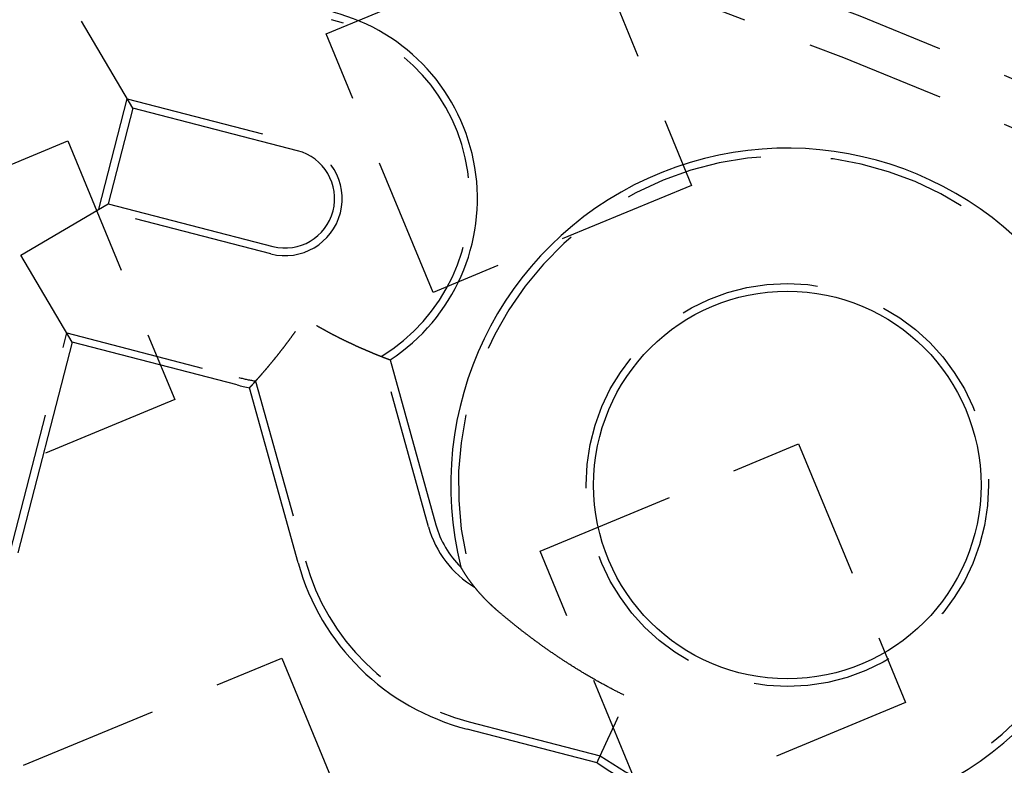
# Model space of a CAD drawing. Extents: x -160 to 160, y -410 to 479.
# Drawn here: x 25 to 43, y -161 to -148 of the extents above; entities that cross this region are included whole.
import ezdxf

# ---------------------------------------------------------------- set-up
doc = ezdxf.new("R2010")
doc.units = 0
doc.header["$LTSCALE"] = 10
doc.linetypes.add('VERDECKT', pattern=[0.375, 0.25, -0.125])
doc.layers.get('0').update_dxf_attribs({"linetype": 'CONTINUOUS'})
doc.layers.add('STEMPEL', color=3, linetype='CONTINUOUS')

# ---------------------------------------------------------------- blocks, each defined once
blk = doc.blocks.new('A$CFE5D7B8F')
at = {"color": 1, "linetype": 'VERDECKT'}
for p, q in [((30.79, 102.051), (35.41, 103.965)), ((35.41, 103.965), (37.323, 99.345)), ((32.704, 97.432), (30.79, 102.051)), ((26.726, 98.917), (27.236, 100.89)), ((27.236, 100.89), (30.314, 100.094)), ((21.552, 98.224), (26.171, 100.138)), ((26.171, 100.138), (28.085, 95.518)), ((37.323, 99.345), (32.704, 97.432)), ((29.804, 98.121), (26.726, 98.917)), ((25.148, 92.817), (26.155, 96.708)), ((26.155, 96.708), (29.232, 95.912)), ((32.621, 93.246), (31.777, 96.289)), ((29.531, 95.849), (30.422, 92.636)), ((28.085, 95.518), (23.465, 93.605)), ((34.617, 92.812), (39.237, 94.726)), ((39.237, 94.726), (41.15, 90.106)), ((36.531, 88.193), (34.617, 92.812)), ((25.379, 88.986), (29.998, 90.899)), ((29.998, 90.899), (31.911, 86.28)), ((41.15, 90.106), (36.531, 88.193)), ((33.347, 89.762), (35.691, 89.155))]:
    blk.add_line(p, q, dxfattribs=at)
at = {"color": 3, "linetype": 'CONTINUOUS'}
for p, q in [((27.334, 100.724), (26.417, 102.28)), ((27.334, 100.724), (26.892, 99.015)), ((30.28, 99.962), (27.334, 100.724)), ((25.336, 98.098), (26.892, 99.015)), ((26.892, 99.015), (29.838, 98.253)), ((26.253, 96.541), (25.336, 98.098)), ((26.253, 96.541), (25.281, 92.782)), ((29.198, 95.78), (26.253, 96.541)), ((31.936, 96.228), (32.753, 93.282)), ((30.291, 92.6), (29.422, 95.729)), ((35.634, 89.029), (33.313, 89.629))]:
    blk.add_line(p, q, dxfattribs=at)
at = {"color": 3}
for points in [[(30.62, 96.842, 0), (30.625, 96.839, 0), (30.63, 96.837, 0), (30.634, 96.834, 0), (30.639, 96.831, 0), (30.643, 96.829, 0), (30.648, 96.826, 0), (30.653, 96.823, 0), (30.657, 96.82, 0), (30.662, 96.818, 0), (30.667, 96.815, 0), (30.671, 96.813, 0), (30.676, 96.81, 0), (30.68, 96.807, 0), (30.685, 96.805, 0), (30.69, 96.802, 0), (30.694, 96.799, 0), (30.699, 96.797, 0), (30.704, 96.794, 0), (30.708, 96.792, 0), (30.713, 96.789, 0), (30.717, 96.786, 0), (30.722, 96.784, 0), (30.727, 96.781, 0), (30.731, 96.779, 0), (30.736, 96.776, 0), (30.741, 96.773, 0), (30.745, 96.771, 0), (30.75, 96.768, 0), (30.755, 96.766, 0), (30.759, 96.763, 0), (30.764, 96.761, 0), (30.768, 96.758, 0), (30.773, 96.755, 0), (30.778, 96.753, 0), (30.782, 96.75, 0), (30.787, 96.748, 0), (30.792, 96.745, 0), (30.796, 96.743, 0), (30.801, 96.74, 0), (30.805, 96.738, 0), (30.81, 96.735, 0), (30.815, 96.733, 0), (30.819, 96.73, 0), (30.824, 96.728, 0), (30.829, 96.725, 0), (30.833, 96.723, 0), (30.838, 96.72, 0), (30.843, 96.718, 0), (30.847, 96.715, 0), (30.852, 96.713, 0), (30.856, 96.71, 0), (30.861, 96.708, 0), (30.866, 96.705, 0), (30.87, 96.703, 0), (30.875, 96.701, 0), (30.88, 96.698, 0), (30.884, 96.696, 0), (30.889, 96.693, 0), (30.893, 96.691, 0), (30.898, 96.688, 0), (30.903, 96.686, 0), (30.907, 96.683, 0), (30.912, 96.681, 0), (30.916, 96.679, 0), (30.921, 96.676, 0), (30.926, 96.674, 0), (30.93, 96.671, 0), (30.935, 96.669, 0), (30.939, 96.667, 0), (30.944, 96.664, 0), (30.949, 96.662, 0), (30.953, 96.66, 0), (30.958, 96.657, 0), (30.962, 96.655, 0), (30.967, 96.653, 0), (30.972, 96.65, 0), (30.976, 96.648, 0), (30.981, 96.645, 0), (30.985, 96.643, 0), (30.99, 96.641, 0), (30.995, 96.638, 0), (30.999, 96.636, 0), (31.004, 96.634, 0), (31.008, 96.632, 0), (31.013, 96.629, 0), (31.017, 96.627, 0), (31.022, 96.625, 0), (31.027, 96.622, 0), (31.031, 96.62, 0), (31.036, 96.618, 0), (31.04, 96.616, 0), (31.045, 96.613, 0), (31.049, 96.611, 0), (31.054, 96.609, 0), (31.058, 96.607, 0), (31.063, 96.604, 0), (31.067, 96.602, 0), (31.072, 96.6, 0), (31.076, 96.598, 0), (31.081, 96.595, 0), (31.085, 96.593, 0), (31.09, 96.591, 0), (31.095, 96.589, 0), (31.099, 96.587, 0), (31.104, 96.584, 0), (31.108, 96.582, 0), (31.113, 96.58, 0), (31.117, 96.578, 0), (31.122, 96.576, 0), (31.126, 96.573, 0), (31.131, 96.571, 0), (31.135, 96.569, 0), (31.14, 96.567, 0), (31.144, 96.565, 0), (31.148, 96.563, 0), (31.153, 96.561, 0), (31.157, 96.558, 0), (31.162, 96.556, 0), (31.166, 96.554, 0), (31.171, 96.552, 0), (31.175, 96.55, 0), (31.18, 96.548, 0), (31.184, 96.546, 0), (31.188, 96.544, 0), (31.193, 96.541, 0), (31.197, 96.539, 0), (31.202, 96.537, 0), (31.206, 96.535, 0), (31.21, 96.533, 0), (31.215, 96.531, 0), (31.219, 96.529, 0), (31.224, 96.527, 0), (31.228, 96.525, 0), (31.232, 96.523, 0), (31.237, 96.521, 0), (31.241, 96.519, 0), (31.245, 96.517, 0), (31.25, 96.515, 0), (31.254, 96.513, 0), (31.259, 96.511, 0), (31.263, 96.509, 0), (31.267, 96.507, 0), (31.271, 96.505, 0), (31.276, 96.503, 0), (31.28, 96.501, 0), (31.285, 96.499, 0), (31.289, 96.497, 0), (31.293, 96.495, 0), (31.297, 96.493, 0), (31.302, 96.491, 0), (31.306, 96.489, 0), (31.31, 96.487, 0), (31.314, 96.485, 0), (31.319, 96.483, 0), (31.323, 96.481, 0), (31.327, 96.479, 0), (31.331, 96.477, 0), (31.336, 96.475, 0), (31.34, 96.474, 0), (31.344, 96.472, 0), (31.348, 96.47, 0), (31.352, 96.468, 0), (31.357, 96.466, 0), (31.361, 96.464, 0), (31.365, 96.462, 0), (31.369, 96.46, 0), (31.373, 96.459, 0), (31.378, 96.457, 0), (31.382, 96.455, 0), (31.386, 96.453, 0), (31.39, 96.451, 0), (31.394, 96.449, 0), (31.398, 96.447, 0), (31.402, 96.446, 0), (31.406, 96.444, 0), (31.41, 96.442, 0), (31.415, 96.44, 0), (31.419, 96.438, 0), (31.423, 96.437, 0), (31.427, 96.435, 0), (31.431, 96.433, 0), (31.435, 96.431, 0), (31.439, 96.43, 0), (31.443, 96.428, 0), (31.447, 96.426, 0), (31.451, 96.424, 0), (31.455, 96.423, 0), (31.459, 96.421, 0), (31.463, 96.419, 0), (31.467, 96.418, 0), (31.471, 96.416, 0), (31.474, 96.414, 0), (31.478, 96.412, 0), (31.482, 96.411, 0), (31.486, 96.409, 0), (31.49, 96.407, 0), (31.494, 96.406, 0), (31.498, 96.404, 0), (31.502, 96.402, 0), (31.506, 96.401, 0), (31.509, 96.399, 0), (31.513, 96.397, 0), (31.517, 96.396, 0), (31.521, 96.394, 0), (31.525, 96.392, 0), (31.528, 96.391, 0), (31.532, 96.389, 0), (31.536, 96.388, 0), (31.54, 96.386, 0), (31.543, 96.385, 0), (31.547, 96.383, 0), (31.551, 96.381, 0), (31.555, 96.38, 0), (31.558, 96.378, 0), (31.562, 96.377, 0), (31.566, 96.375, 0), (31.569, 96.374, 0), (31.573, 96.372, 0), (31.577, 96.371, 0), (31.58, 96.369, 0), (31.584, 96.368, 0), (31.587, 96.366, 0), (31.591, 96.365, 0), (31.595, 96.363, 0), (31.598, 96.362, 0), (31.602, 96.36, 0), (31.605, 96.359, 0), (31.609, 96.357, 0), (31.612, 96.356, 0), (31.616, 96.354, 0), (31.619, 96.353, 0), (31.623, 96.351, 0), (31.626, 96.35, 0), (31.63, 96.349, 0), (31.633, 96.347, 0), (31.636, 96.346, 0), (31.64, 96.344, 0), (31.643, 96.343, 0), (31.647, 96.341, 0), (31.65, 96.34, 0), (31.653, 96.339, 0), (31.657, 96.337, 0), (31.66, 96.336, 0), (31.663, 96.335, 0), (31.666, 96.333, 0), (31.67, 96.332, 0), (31.673, 96.331, 0), (31.676, 96.329, 0), (31.68, 96.328, 0), (31.683, 96.327, 0), (31.686, 96.326, 0), (31.689, 96.324, 0), (31.692, 96.323, 0), (31.695, 96.322, 0), (31.698, 96.32, 0), (31.702, 96.319, 0), (31.705, 96.318, 0), (31.708, 96.317, 0), (31.711, 96.315, 0), (31.714, 96.314, 0), (31.717, 96.313, 0), (31.72, 96.312, 0), (31.723, 96.311, 0), (31.726, 96.309, 0), (31.729, 96.308, 0), (31.732, 96.307, 0), (31.735, 96.306, 0), (31.738, 96.305, 0), (31.741, 96.303, 0), (31.744, 96.302, 0), (31.746, 96.301, 0), (31.749, 96.3, 0), (31.752, 96.299, 0), (31.755, 96.298, 0), (31.758, 96.297, 0), (31.76, 96.296, 0), (31.763, 96.294, 0), (31.766, 96.293, 0), (31.768, 96.292, 0), (31.771, 96.291, 0), (31.774, 96.29, 0), (31.777, 96.289, 0), (31.779, 96.288, 0), (31.782, 96.287, 0), (31.784, 96.286, 0), (31.787, 96.285, 0), (31.79, 96.284, 0), (31.792, 96.283, 0), (31.795, 96.282, 0), (31.797, 96.281, 0), (31.8, 96.28, 0), (31.802, 96.279, 0), (31.805, 96.278, 0), (31.807, 96.277, 0), (31.809, 96.276, 0), (31.812, 96.275, 0), (31.814, 96.274, 0), (31.817, 96.273, 0), (31.819, 96.272, 0), (31.821, 96.272, 0), (31.823, 96.271, 0), (31.826, 96.27, 0), (31.828, 96.269, 0), (31.83, 96.268, 0), (31.832, 96.267, 0), (31.835, 96.266, 0), (31.837, 96.266, 0), (31.839, 96.265, 0), (31.841, 96.264, 0), (31.843, 96.263, 0), (31.845, 96.262, 0), (31.847, 96.261, 0), (31.849, 96.261, 0), (31.852, 96.26, 0), (31.854, 96.259, 0), (31.855, 96.258, 0), (31.858, 96.257, 0), (31.859, 96.257, 0), (31.861, 96.256, 0), (31.863, 96.255, 0), (31.865, 96.255, 0), (31.867, 96.254, 0), (31.869, 96.253, 0), (31.871, 96.252, 0), (31.872, 96.252, 0), (31.874, 96.251, 0), (31.876, 96.25, 0), (31.878, 96.25, 0), (31.879, 96.249, 0), (31.881, 96.249, 0), (31.883, 96.248, 0), (31.884, 96.247, 0), (31.886, 96.247, 0), (31.887, 96.246, 0), (31.889, 96.245, 0), (31.891, 96.245, 0), (31.892, 96.244, 0), (31.894, 96.244, 0), (31.895, 96.243, 0), (31.897, 96.243, 0), (31.898, 96.242, 0), (31.899, 96.241, 0), (31.901, 96.241, 0), (31.902, 96.24, 0), (31.903, 96.24, 0), (31.905, 96.239, 0), (31.906, 96.239, 0), (31.907, 96.238, 0), (31.909, 96.238, 0), (31.91, 96.237, 0), (31.911, 96.237, 0), (31.912, 96.237, 0), (31.913, 96.236, 0), (31.914, 96.236, 0), (31.915, 96.235, 0), (31.916, 96.235, 0), (31.917, 96.235, 0), (31.918, 96.234, 0), (31.919, 96.234, 0), (31.92, 96.233, 0), (31.921, 96.233, 0), (31.922, 96.233, 0), (31.923, 96.232, 0), (31.924, 96.232, 0), (31.925, 96.232, 0), (31.926, 96.231, 0), (31.927, 96.231, 0), (31.927, 96.231, 0), (31.928, 96.231, 0), (31.929, 96.23, 0), (31.929, 96.23, 0), (31.93, 96.23, 0), (31.931, 96.23, 0), (31.931, 96.229, 0), (31.932, 96.229, 0), (31.933, 96.229, 0), (31.933, 96.229, 0), (31.933, 96.228, 0), (31.934, 96.228, 0), (31.934, 96.228, 0), (31.935, 96.228, 0), (31.935, 96.228, 0), (31.936, 96.228, 0)], [(29.422, 95.73, 0), (29.423, 95.73, 0), (29.423, 95.73, 0), (29.423, 95.73, 0), (29.424, 95.731, 0), (29.424, 95.731, 0), (29.424, 95.731, 0), (29.425, 95.732, 0), (29.425, 95.732, 0), (29.425, 95.733, 0), (29.426, 95.733, 0), (29.426, 95.733, 0), (29.427, 95.734, 0), (29.427, 95.734, 0), (29.427, 95.735, 0), (29.428, 95.735, 0), (29.428, 95.736, 0), (29.429, 95.736, 0), (29.429, 95.737, 0), (29.43, 95.737, 0), (29.43, 95.738, 0), (29.431, 95.739, 0), (29.431, 95.739, 0), (29.432, 95.74, 0), (29.433, 95.741, 0), (29.433, 95.741, 0), (29.434, 95.742, 0), (29.435, 95.743, 0), (29.435, 95.743, 0), (29.436, 95.744, 0), (29.437, 95.745, 0), (29.437, 95.746, 0), (29.438, 95.746, 0), (29.439, 95.747, 0), (29.439, 95.748, 0), (29.44, 95.749, 0), (29.441, 95.75, 0), (29.442, 95.751, 0), (29.443, 95.751, 0), (29.443, 95.752, 0), (29.444, 95.753, 0), (29.445, 95.754, 0), (29.446, 95.755, 0), (29.447, 95.756, 0), (29.448, 95.757, 0), (29.449, 95.758, 0), (29.45, 95.759, 0), (29.45, 95.76, 0), (29.451, 95.761, 0), (29.452, 95.762, 0), (29.453, 95.763, 0), (29.454, 95.764, 0), (29.455, 95.765, 0), (29.456, 95.766, 0), (29.457, 95.767, 0), (29.458, 95.769, 0), (29.459, 95.77, 0), (29.46, 95.771, 0), (29.462, 95.772, 0), (29.463, 95.773, 0), (29.464, 95.775, 0), (29.465, 95.776, 0), (29.466, 95.777, 0), (29.467, 95.778, 0), (29.468, 95.78, 0), (29.47, 95.781, 0), (29.471, 95.782, 0), (29.472, 95.784, 0), (29.473, 95.785, 0), (29.474, 95.786, 0), (29.476, 95.788, 0), (29.477, 95.789, 0), (29.478, 95.79, 0), (29.48, 95.792, 0), (29.481, 95.793, 0), (29.482, 95.795, 0), (29.483, 95.796, 0), (29.485, 95.798, 0), (29.486, 95.799, 0), (29.488, 95.801, 0), (29.489, 95.802, 0), (29.49, 95.804, 0), (29.492, 95.805, 0), (29.493, 95.807, 0), (29.494, 95.808, 0), (29.496, 95.81, 0), (29.497, 95.812, 0), (29.499, 95.813, 0), (29.5, 95.815, 0), (29.502, 95.817, 0), (29.503, 95.818, 0), (29.505, 95.82, 0), (29.506, 95.822, 0), (29.508, 95.823, 0), (29.509, 95.825, 0), (29.511, 95.827, 0), (29.512, 95.829, 0), (29.514, 95.83, 0), (29.516, 95.832, 0), (29.517, 95.834, 0), (29.519, 95.836, 0), (29.52, 95.837, 0), (29.522, 95.839, 0), (29.524, 95.841, 0), (29.526, 95.843, 0), (29.527, 95.845, 0), (29.529, 95.847, 0), (29.53, 95.849, 0), (29.532, 95.85, 0), (29.534, 95.852, 0), (29.536, 95.854, 0), (29.537, 95.856, 0), (29.539, 95.858, 0), (29.541, 95.86, 0), (29.543, 95.862, 0), (29.544, 95.864, 0), (29.546, 95.866, 0), (29.548, 95.868, 0), (29.55, 95.87, 0), (29.552, 95.872, 0), (29.554, 95.874, 0), (29.555, 95.876, 0), (29.557, 95.879, 0), (29.559, 95.881, 0), (29.561, 95.883, 0), (29.563, 95.885, 0), (29.565, 95.887, 0), (29.567, 95.889, 0), (29.569, 95.891, 0), (29.571, 95.894, 0), (29.573, 95.896, 0), (29.575, 95.898, 0), (29.576, 95.9, 0), (29.578, 95.902, 0), (29.581, 95.905, 0), (29.582, 95.907, 0), (29.584, 95.909, 0), (29.587, 95.911, 0), (29.588, 95.914, 0), (29.59, 95.916, 0), (29.593, 95.918, 0), (29.595, 95.921, 0), (29.597, 95.923, 0), (29.599, 95.925, 0), (29.601, 95.928, 0), (29.603, 95.93, 0), (29.605, 95.933, 0), (29.607, 95.935, 0), (29.609, 95.937, 0), (29.611, 95.94, 0), (29.614, 95.942, 0), (29.616, 95.945, 0), (29.618, 95.947, 0), (29.62, 95.95, 0), (29.622, 95.952, 0), (29.624, 95.955, 0), (29.627, 95.957, 0), (29.629, 95.96, 0), (29.631, 95.962, 0), (29.633, 95.965, 0), (29.636, 95.967, 0), (29.638, 95.97, 0), (29.64, 95.972, 0), (29.642, 95.975, 0), (29.645, 95.978, 0), (29.647, 95.98, 0), (29.649, 95.983, 0), (29.651, 95.986, 0), (29.654, 95.988, 0), (29.656, 95.991, 0), (29.658, 95.993, 0), (29.66, 95.996, 0), (29.663, 95.999, 0), (29.665, 96.001, 0), (29.668, 96.004, 0), (29.67, 96.007, 0), (29.672, 96.01, 0), (29.675, 96.012, 0), (29.677, 96.015, 0), (29.679, 96.018, 0), (29.682, 96.021, 0), (29.684, 96.023, 0), (29.686, 96.026, 0), (29.689, 96.029, 0), (29.691, 96.032, 0), (29.694, 96.035, 0), (29.696, 96.037, 0), (29.699, 96.04, 0), (29.701, 96.043, 0), (29.703, 96.046, 0), (29.706, 96.049, 0), (29.708, 96.052, 0), (29.711, 96.055, 0), (29.713, 96.057, 0), (29.716, 96.06, 0), (29.718, 96.063, 0), (29.721, 96.066, 0), (29.723, 96.069, 0), (29.726, 96.072, 0), (29.728, 96.075, 0), (29.731, 96.078, 0), (29.733, 96.081, 0), (29.736, 96.084, 0), (29.738, 96.087, 0), (29.741, 96.09, 0), (29.743, 96.093, 0), (29.746, 96.096, 0), (29.748, 96.099, 0), (29.751, 96.102, 0), (29.754, 96.105, 0), (29.756, 96.108, 0), (29.759, 96.111, 0), (29.761, 96.114, 0), (29.764, 96.117, 0), (29.767, 96.12, 0), (29.769, 96.123, 0), (29.772, 96.126, 0), (29.774, 96.129, 0), (29.777, 96.133, 0), (29.779, 96.136, 0), (29.782, 96.139, 0), (29.785, 96.142, 0), (29.787, 96.145, 0), (29.79, 96.148, 0), (29.793, 96.151, 0), (29.795, 96.155, 0), (29.798, 96.158, 0), (29.801, 96.161, 0), (29.803, 96.164, 0), (29.806, 96.168, 0), (29.809, 96.171, 0), (29.811, 96.174, 0), (29.814, 96.177, 0), (29.817, 96.18, 0), (29.819, 96.184, 0), (29.822, 96.187, 0), (29.825, 96.19, 0), (29.828, 96.194, 0), (29.83, 96.197, 0), (29.833, 96.2, 0), (29.836, 96.203, 0), (29.838, 96.207, 0), (29.841, 96.21, 0), (29.844, 96.213, 0), (29.846, 96.217, 0), (29.849, 96.22, 0), (29.852, 96.223, 0), (29.855, 96.227, 0), (29.858, 96.23, 0), (29.86, 96.233, 0), (29.863, 96.237, 0), (29.866, 96.24, 0), (29.869, 96.244, 0), (29.871, 96.247, 0), (29.874, 96.25, 0), (29.877, 96.254, 0), (29.88, 96.257, 0), (29.882, 96.261, 0), (29.885, 96.264, 0), (29.888, 96.267, 0), (29.891, 96.271, 0), (29.894, 96.274, 0), (29.896, 96.278, 0), (29.899, 96.281, 0), (29.902, 96.285, 0), (29.905, 96.288, 0), (29.908, 96.292, 0), (29.91, 96.295, 0), (29.913, 96.299, 0), (29.916, 96.302, 0), (29.919, 96.306, 0), (29.922, 96.309, 0), (29.924, 96.313, 0), (29.927, 96.317, 0), (29.93, 96.32, 0), (29.933, 96.323, 0), (29.936, 96.327, 0), (29.939, 96.331, 0), (29.941, 96.334, 0), (29.944, 96.338, 0), (29.947, 96.341, 0), (29.95, 96.345, 0), (29.953, 96.349, 0), (29.956, 96.352, 0), (29.959, 96.356, 0), (29.961, 96.359, 0), (29.964, 96.363, 0), (29.967, 96.367, 0), (29.97, 96.37, 0), (29.973, 96.374, 0), (29.976, 96.377, 0), (29.978, 96.381, 0), (29.981, 96.385, 0), (29.984, 96.388, 0), (29.987, 96.392, 0), (29.99, 96.396, 0), (29.993, 96.399, 0), (29.996, 96.403, 0), (29.998, 96.407, 0), (30.001, 96.41, 0), (30.004, 96.414, 0), (30.007, 96.418, 0), (30.01, 96.422, 0), (30.013, 96.425, 0), (30.016, 96.429, 0), (30.019, 96.433, 0), (30.021, 96.436, 0), (30.024, 96.44, 0), (30.027, 96.444, 0), (30.03, 96.448, 0), (30.033, 96.451, 0), (30.036, 96.455, 0), (30.039, 96.459, 0), (30.042, 96.463, 0), (30.044, 96.466, 0), (30.047, 96.47, 0), (30.05, 96.474, 0), (30.053, 96.478, 0), (30.056, 96.482, 0), (30.059, 96.485, 0), (30.062, 96.489, 0), (30.065, 96.493, 0), (30.068, 96.497, 0), (30.07, 96.501, 0), (30.073, 96.504, 0), (30.076, 96.508, 0), (30.079, 96.512, 0), (30.082, 96.516, 0), (30.085, 96.52, 0), (30.088, 96.524, 0), (30.091, 96.527, 0), (30.094, 96.531, 0), (30.096, 96.535, 0), (30.099, 96.539, 0), (30.102, 96.543, 0), (30.105, 96.547, 0), (30.108, 96.551, 0), (30.111, 96.555, 0), (30.114, 96.558, 0), (30.117, 96.562, 0), (30.12, 96.566, 0), (30.122, 96.57, 0), (30.125, 96.574, 0), (30.128, 96.578, 0), (30.131, 96.582, 0), (30.134, 96.586, 0), (30.137, 96.59, 0), (30.14, 96.594, 0), (30.143, 96.597, 0), (30.146, 96.601, 0), (30.148, 96.605, 0), (30.151, 96.609, 0), (30.154, 96.613, 0), (30.157, 96.617, 0), (30.16, 96.621, 0), (30.163, 96.625, 0), (30.166, 96.629, 0), (30.169, 96.633, 0), (30.172, 96.637, 0), (30.174, 96.641, 0), (30.177, 96.645, 0), (30.18, 96.649, 0), (30.183, 96.653, 0), (30.186, 96.657, 0), (30.189, 96.661, 0), (30.192, 96.665, 0), (30.195, 96.669, 0), (30.197, 96.673, 0), (30.2, 96.677, 0), (30.203, 96.681, 0), (30.206, 96.685, 0), (30.209, 96.689, 0), (30.212, 96.693, 0), (30.215, 96.697, 0), (30.218, 96.701, 0), (30.22, 96.705, 0), (30.223, 96.709, 0), (30.226, 96.713, 0), (30.229, 96.717, 0), (30.232, 96.721, 0), (30.235, 96.725, 0), (30.238, 96.729, 0), (30.24, 96.733, 0), (30.243, 96.737, 0)], [(33.859, 91.742, 0), (33.854, 91.746, 0), (33.849, 91.751, 0), (33.844, 91.755, 0), (33.839, 91.759, 0), (33.834, 91.764, 0), (33.829, 91.768, 0), (33.825, 91.772, 0), (33.82, 91.777, 0), (33.815, 91.781, 0), (33.81, 91.785, 0), (33.805, 91.79, 0), (33.8, 91.794, 0), (33.796, 91.798, 0), (33.791, 91.802, 0), (33.786, 91.807, 0), (33.781, 91.811, 0), (33.777, 91.815, 0), (33.772, 91.819, 0), (33.767, 91.824, 0), (33.763, 91.828, 0), (33.758, 91.832, 0), (33.754, 91.836, 0), (33.749, 91.841, 0), (33.745, 91.845, 0), (33.74, 91.849, 0), (33.736, 91.853, 0), (33.731, 91.858, 0), (33.727, 91.862, 0), (33.722, 91.866, 0), (33.718, 91.87, 0), (33.714, 91.874, 0), (33.709, 91.879, 0), (33.705, 91.883, 0), (33.701, 91.887, 0), (33.696, 91.891, 0), (33.692, 91.895, 0), (33.688, 91.9, 0), (33.684, 91.904, 0), (33.679, 91.908, 0), (33.675, 91.912, 0), (33.671, 91.916, 0), (33.667, 91.92, 0), (33.663, 91.924, 0), (33.659, 91.929, 0), (33.655, 91.933, 0), (33.651, 91.937, 0), (33.647, 91.941, 0), (33.642, 91.945, 0), (33.639, 91.949, 0), (33.635, 91.953, 0), (33.631, 91.957, 0), (33.627, 91.961, 0), (33.623, 91.966, 0), (33.619, 91.97, 0), (33.615, 91.974, 0), (33.611, 91.978, 0), (33.607, 91.982, 0), (33.604, 91.986, 0), (33.6, 91.99, 0), (33.596, 91.994, 0), (33.592, 91.998, 0), (33.589, 92.002, 0), (33.585, 92.006, 0), (33.581, 92.01, 0), (33.578, 92.014, 0), (33.574, 92.018, 0), (33.57, 92.022, 0), (33.567, 92.026, 0), (33.563, 92.03, 0), (33.56, 92.034, 0), (33.556, 92.037, 0), (33.553, 92.041, 0), (33.549, 92.045, 0), (33.546, 92.049, 0), (33.542, 92.053, 0), (33.539, 92.057, 0), (33.535, 92.061, 0), (33.532, 92.065, 0), (33.529, 92.069, 0), (33.525, 92.072, 0), (33.522, 92.076, 0), (33.519, 92.08, 0), (33.515, 92.084, 0), (33.512, 92.088, 0), (33.509, 92.091, 0), (33.505, 92.095, 0), (33.502, 92.099, 0), (33.499, 92.103, 0), (33.496, 92.106, 0), (33.493, 92.11, 0), (33.49, 92.114, 0), (33.486, 92.118, 0), (33.483, 92.121, 0), (33.48, 92.125, 0), (33.477, 92.129, 0), (33.474, 92.132, 0), (33.471, 92.136, 0), (33.468, 92.14, 0), (33.465, 92.143, 0), (33.462, 92.147, 0), (33.459, 92.15, 0), (33.456, 92.154, 0), (33.453, 92.158, 0), (33.451, 92.161, 0), (33.448, 92.165, 0), (33.445, 92.168, 0), (33.442, 92.172, 0), (33.439, 92.175, 0), (33.437, 92.179, 0), (33.434, 92.182, 0), (33.431, 92.186, 0), (33.428, 92.189, 0), (33.425, 92.193, 0), (33.423, 92.196, 0), (33.42, 92.2, 0), (33.417, 92.203, 0), (33.415, 92.207, 0), (33.412, 92.21, 0), (33.41, 92.213, 0), (33.407, 92.217, 0), (33.404, 92.22, 0), (33.402, 92.223, 0), (33.4, 92.227, 0), (33.397, 92.23, 0), (33.395, 92.233, 0), (33.392, 92.237, 0), (33.389, 92.24, 0), (33.387, 92.243, 0), (33.385, 92.246, 0), (33.382, 92.249, 0), (33.38, 92.253, 0), (33.377, 92.256, 0), (33.375, 92.259, 0), (33.373, 92.262, 0), (33.37, 92.265, 0), (33.368, 92.269, 0), (33.366, 92.272, 0), (33.364, 92.275, 0), (33.361, 92.278, 0), (33.359, 92.281, 0), (33.357, 92.284, 0), (33.355, 92.287, 0), (33.352, 92.29, 0), (33.35, 92.293, 0), (33.348, 92.296, 0), (33.346, 92.299, 0), (33.344, 92.302, 0), (33.342, 92.306, 0), (33.339, 92.309, 0), (33.337, 92.312, 0), (33.335, 92.315, 0), (33.333, 92.318, 0), (33.331, 92.32, 0), (33.329, 92.323, 0), (33.327, 92.326, 0), (33.325, 92.329, 0), (33.323, 92.332, 0), (33.321, 92.335, 0), (33.319, 92.338, 0), (33.317, 92.341, 0), (33.315, 92.344, 0), (33.313, 92.347, 0), (33.311, 92.35, 0), (33.309, 92.352, 0), (33.307, 92.355, 0), (33.305, 92.358, 0), (33.303, 92.361, 0), (33.302, 92.363, 0), (33.3, 92.366, 0), (33.298, 92.369, 0), (33.296, 92.372, 0), (33.294, 92.374, 0), (33.293, 92.377, 0), (33.291, 92.38, 0), (33.289, 92.382, 0), (33.287, 92.385, 0), (33.286, 92.388, 0), (33.284, 92.39, 0), (33.282, 92.393, 0), (33.281, 92.395, 0), (33.279, 92.398, 0), (33.277, 92.4, 0), (33.276, 92.403, 0), (33.274, 92.405, 0), (33.273, 92.408, 0), (33.271, 92.41, 0), (33.269, 92.413, 0), (33.268, 92.415, 0), (33.266, 92.418, 0), (33.265, 92.42, 0), (33.263, 92.422, 0), (33.262, 92.425, 0), (33.26, 92.427, 0), (33.259, 92.429, 0), (33.257, 92.431, 0), (33.256, 92.434, 0), (33.255, 92.436, 0), (33.253, 92.438, 0), (33.252, 92.44, 0), (33.25, 92.443, 0), (33.249, 92.445, 0), (33.248, 92.447, 0), (33.246, 92.449, 0), (33.245, 92.451, 0), (33.244, 92.453, 0), (33.242, 92.455, 0), (33.241, 92.457, 0), (33.24, 92.459, 0), (33.239, 92.461, 0), (33.238, 92.463, 0), (33.236, 92.465, 0), (33.235, 92.467, 0), (33.234, 92.469, 0), (33.233, 92.471, 0), (33.232, 92.473, 0), (33.231, 92.475, 0), (33.23, 92.476, 0), (33.229, 92.478, 0), (33.227, 92.48, 0), (33.227, 92.481, 0), (33.225, 92.483, 0), (33.224, 92.485, 0), (33.223, 92.487, 0), (33.222, 92.488, 0), (33.221, 92.49, 0), (33.221, 92.492, 0), (33.22, 92.493, 0), (33.219, 92.495, 0), (33.218, 92.496, 0), (33.217, 92.498, 0), (33.216, 92.499, 0), (33.215, 92.501, 0), (33.214, 92.502, 0), (33.213, 92.504, 0), (33.213, 92.505, 0), (33.212, 92.506, 0), (33.211, 92.508, 0), (33.21, 92.509, 0), (33.209, 92.51, 0), (33.209, 92.511, 0), (33.208, 92.513, 0), (33.207, 92.514, 0), (33.207, 92.515, 0), (33.206, 92.516, 0), (33.205, 92.517, 0), (33.205, 92.518, 0), (33.204, 92.519, 0), (33.203, 92.52, 0), (33.203, 92.522, 0), (33.202, 92.522, 0), (33.202, 92.523, 0), (33.201, 92.524, 0), (33.201, 92.525, 0), (33.2, 92.526, 0), (33.2, 92.527, 0)], [(36.115, 90.24, 0), (36.1, 90.248, 0), (36.084, 90.255, 0), (36.069, 90.263, 0), (36.054, 90.27, 0), (36.039, 90.278, 0), (36.024, 90.286, 0), (36.008, 90.293, 0), (35.993, 90.301, 0), (35.978, 90.309, 0), (35.963, 90.316, 0), (35.948, 90.324, 0), (35.933, 90.332, 0), (35.919, 90.34, 0), (35.904, 90.347, 0), (35.889, 90.355, 0), (35.874, 90.363, 0), (35.859, 90.371, 0), (35.844, 90.379, 0), (35.83, 90.386, 0), (35.815, 90.394, 0), (35.8, 90.402, 0), (35.786, 90.41, 0), (35.771, 90.418, 0), (35.757, 90.426, 0), (35.742, 90.434, 0), (35.728, 90.442, 0), (35.713, 90.449, 0), (35.699, 90.457, 0), (35.684, 90.465, 0), (35.67, 90.473, 0), (35.656, 90.481, 0), (35.642, 90.489, 0), (35.627, 90.497, 0), (35.613, 90.505, 0), (35.599, 90.513, 0), (35.585, 90.521, 0), (35.571, 90.529, 0), (35.557, 90.537, 0), (35.543, 90.546, 0), (35.529, 90.553, 0), (35.515, 90.562, 0), (35.501, 90.57, 0), (35.487, 90.578, 0), (35.473, 90.586, 0), (35.459, 90.594, 0), (35.445, 90.602, 0), (35.432, 90.61, 0), (35.418, 90.618, 0), (35.404, 90.627, 0), (35.391, 90.635, 0), (35.377, 90.643, 0), (35.363, 90.651, 0), (35.35, 90.659, 0), (35.336, 90.668, 0), (35.323, 90.676, 0), (35.309, 90.684, 0), (35.296, 90.692, 0), (35.282, 90.701, 0), (35.269, 90.709, 0), (35.256, 90.717, 0), (35.242, 90.725, 0), (35.229, 90.734, 0), (35.216, 90.742, 0), (35.203, 90.75, 0), (35.19, 90.758, 0), (35.177, 90.767, 0), (35.163, 90.775, 0), (35.15, 90.783, 0), (35.137, 90.791, 0), (35.124, 90.8, 0), (35.111, 90.808, 0), (35.099, 90.816, 0), (35.086, 90.825, 0), (35.073, 90.833, 0), (35.06, 90.841, 0), (35.047, 90.85, 0), (35.034, 90.858, 0), (35.022, 90.866, 0), (35.009, 90.875, 0), (34.996, 90.883, 0), (34.984, 90.891, 0), (34.971, 90.9, 0), (34.959, 90.908, 0), (34.946, 90.917, 0), (34.934, 90.925, 0), (34.921, 90.933, 0), (34.909, 90.942, 0), (34.896, 90.95, 0), (34.884, 90.959, 0), (34.871, 90.967, 0), (34.859, 90.975, 0), (34.847, 90.984, 0), (34.835, 90.992, 0), (34.822, 91.001, 0), (34.81, 91.009, 0), (34.798, 91.017, 0), (34.786, 91.026, 0), (34.774, 91.034, 0), (34.762, 91.043, 0), (34.75, 91.051, 0), (34.738, 91.059, 0), (34.726, 91.068, 0), (34.714, 91.076, 0), (34.702, 91.085, 0), (34.69, 91.093, 0), (34.679, 91.101, 0), (34.667, 91.11, 0), (34.655, 91.118, 0), (34.643, 91.126, 0), (34.632, 91.135, 0), (34.62, 91.143, 0), (34.609, 91.151, 0), (34.597, 91.16, 0), (34.586, 91.168, 0), (34.575, 91.176, 0), (34.563, 91.184, 0), (34.552, 91.193, 0), (34.541, 91.201, 0), (34.53, 91.209, 0), (34.519, 91.217, 0), (34.508, 91.225, 0), (34.497, 91.234, 0), (34.486, 91.242, 0), (34.475, 91.25, 0), (34.464, 91.258, 0), (34.453, 91.266, 0), (34.443, 91.274, 0), (34.432, 91.282, 0), (34.421, 91.29, 0), (34.411, 91.298, 0), (34.4, 91.306, 0), (34.39, 91.314, 0), (34.38, 91.322, 0), (34.369, 91.33, 0), (34.359, 91.338, 0), (34.349, 91.345, 0), (34.338, 91.353, 0), (34.328, 91.361, 0), (34.318, 91.369, 0), (34.308, 91.377, 0), (34.298, 91.384, 0), (34.288, 91.392, 0), (34.278, 91.4, 0), (34.268, 91.407, 0), (34.258, 91.415, 0), (34.249, 91.423, 0), (34.239, 91.43, 0), (34.229, 91.438, 0), (34.22, 91.446, 0), (34.21, 91.453, 0), (34.201, 91.461, 0), (34.191, 91.468, 0), (34.182, 91.476, 0), (34.172, 91.483, 0), (34.163, 91.491, 0), (34.154, 91.498, 0), (34.145, 91.505, 0), (34.136, 91.513, 0), (34.126, 91.52, 0), (34.117, 91.528, 0), (34.108, 91.535, 0), (34.099, 91.542, 0), (34.09, 91.549, 0), (34.081, 91.557, 0), (34.073, 91.564, 0), (34.064, 91.571, 0), (34.055, 91.578, 0), (34.046, 91.585, 0), (34.038, 91.593, 0), (34.029, 91.6, 0), (34.021, 91.607, 0), (34.012, 91.614, 0), (34.004, 91.621, 0), (33.995, 91.628, 0), (33.987, 91.635, 0), (33.979, 91.641, 0), (33.97, 91.648, 0), (33.962, 91.655, 0), (33.954, 91.662, 0), (33.946, 91.669, 0), (33.938, 91.676, 0), (33.93, 91.683, 0), (33.922, 91.689, 0), (33.914, 91.696, 0), (33.906, 91.703, 0), (33.898, 91.709, 0), (33.89, 91.716, 0), (33.882, 91.722, 0), (33.875, 91.729, 0), (33.867, 91.736, 0), (33.859, 91.742, 0)], [(35.634, 89.029, 0), (35.634, 89.029, 0), (35.634, 89.03, 0), (35.634, 89.03, 0), (35.634, 89.031, 0), (35.634, 89.031, 0), (35.635, 89.031, 0), (35.635, 89.032, 0), (35.635, 89.032, 0), (35.635, 89.032, 0), (35.635, 89.033, 0), (35.636, 89.033, 0), (35.636, 89.034, 0), (35.636, 89.034, 0), (35.636, 89.035, 0), (35.636, 89.035, 0), (35.637, 89.036, 0), (35.637, 89.036, 0), (35.637, 89.037, 0), (35.638, 89.038, 0), (35.638, 89.038, 0), (35.638, 89.039, 0), (35.638, 89.04, 0), (35.639, 89.04, 0), (35.639, 89.041, 0), (35.639, 89.041, 0), (35.64, 89.042, 0), (35.64, 89.043, 0), (35.64, 89.044, 0), (35.641, 89.044, 0), (35.641, 89.045, 0), (35.641, 89.046, 0), (35.642, 89.047, 0), (35.642, 89.048, 0), (35.642, 89.049, 0), (35.643, 89.049, 0), (35.643, 89.05, 0), (35.644, 89.051, 0), (35.644, 89.052, 0), (35.645, 89.053, 0), (35.645, 89.054, 0), (35.645, 89.055, 0), (35.646, 89.056, 0), (35.646, 89.057, 0), (35.647, 89.058, 0), (35.647, 89.059, 0), (35.648, 89.06, 0), (35.648, 89.061, 0), (35.649, 89.062, 0), (35.649, 89.063, 0), (35.65, 89.064, 0), (35.65, 89.065, 0), (35.651, 89.066, 0), (35.651, 89.068, 0), (35.652, 89.069, 0), (35.652, 89.07, 0), (35.653, 89.071, 0), (35.653, 89.072, 0), (35.654, 89.074, 0), (35.654, 89.075, 0), (35.655, 89.076, 0), (35.656, 89.077, 0), (35.656, 89.079, 0), (35.657, 89.08, 0), (35.657, 89.081, 0), (35.658, 89.083, 0), (35.659, 89.084, 0), (35.659, 89.085, 0), (35.66, 89.087, 0), (35.661, 89.088, 0), (35.661, 89.09, 0), (35.662, 89.091, 0), (35.663, 89.093, 0), (35.663, 89.094, 0), (35.664, 89.096, 0), (35.665, 89.097, 0), (35.665, 89.099, 0), (35.666, 89.1, 0), (35.667, 89.102, 0), (35.667, 89.103, 0), (35.668, 89.105, 0), (35.669, 89.106, 0), (35.67, 89.108, 0), (35.67, 89.11, 0), (35.671, 89.111, 0), (35.672, 89.113, 0), (35.673, 89.115, 0), (35.673, 89.116, 0), (35.674, 89.118, 0), (35.675, 89.12, 0), (35.676, 89.122, 0), (35.677, 89.123, 0), (35.677, 89.125, 0), (35.678, 89.127, 0), (35.679, 89.129, 0), (35.68, 89.13, 0), (35.681, 89.132, 0), (35.682, 89.134, 0), (35.682, 89.136, 0), (35.683, 89.138, 0), (35.684, 89.14, 0), (35.685, 89.142, 0), (35.686, 89.144, 0), (35.687, 89.146, 0), (35.688, 89.148, 0), (35.689, 89.15, 0), (35.69, 89.152, 0), (35.69, 89.154, 0), (35.691, 89.156, 0), (35.692, 89.158, 0), (35.693, 89.16, 0), (35.694, 89.162, 0), (35.695, 89.164, 0), (35.696, 89.166, 0), (35.697, 89.168, 0), (35.698, 89.17, 0), (35.699, 89.172, 0), (35.7, 89.174, 0), (35.701, 89.177, 0), (35.702, 89.179, 0), (35.703, 89.181, 0), (35.704, 89.183, 0), (35.705, 89.186, 0), (35.706, 89.188, 0), (35.707, 89.19, 0), (35.708, 89.192, 0), (35.709, 89.195, 0), (35.71, 89.197, 0), (35.711, 89.199, 0), (35.712, 89.201, 0), (35.713, 89.204, 0), (35.715, 89.206, 0), (35.716, 89.209, 0), (35.717, 89.211, 0), (35.718, 89.213, 0), (35.719, 89.216, 0), (35.72, 89.218, 0), (35.721, 89.221, 0), (35.722, 89.223, 0), (35.723, 89.225, 0), (35.724, 89.228, 0), (35.726, 89.23, 0), (35.727, 89.233, 0), (35.728, 89.235, 0), (35.729, 89.238, 0), (35.73, 89.24, 0), (35.731, 89.243, 0), (35.733, 89.246, 0), (35.734, 89.248, 0), (35.735, 89.251, 0), (35.736, 89.253, 0), (35.737, 89.256, 0), (35.739, 89.259, 0), (35.74, 89.261, 0), (35.741, 89.264, 0), (35.742, 89.267, 0), (35.743, 89.269, 0), (35.745, 89.272, 0), (35.746, 89.275, 0), (35.747, 89.277, 0), (35.748, 89.28, 0), (35.75, 89.283, 0), (35.751, 89.286, 0), (35.752, 89.288, 0), (35.754, 89.291, 0), (35.755, 89.294, 0), (35.756, 89.297, 0), (35.758, 89.3, 0), (35.759, 89.303, 0), (35.76, 89.305, 0), (35.761, 89.308, 0), (35.763, 89.311, 0), (35.764, 89.314, 0), (35.765, 89.317, 0), (35.767, 89.32, 0), (35.768, 89.323, 0), (35.77, 89.326, 0), (35.771, 89.329, 0), (35.772, 89.332, 0), (35.774, 89.335, 0), (35.775, 89.338, 0), (35.776, 89.341, 0), (35.778, 89.344, 0), (35.779, 89.347, 0), (35.781, 89.35, 0), (35.782, 89.353, 0), (35.783, 89.356, 0), (35.785, 89.359, 0), (35.786, 89.362, 0), (35.788, 89.365, 0), (35.789, 89.368, 0), (35.791, 89.371, 0), (35.792, 89.375, 0), (35.793, 89.378, 0), (35.795, 89.381, 0), (35.796, 89.384, 0), (35.798, 89.387, 0), (35.799, 89.39, 0), (35.801, 89.394, 0), (35.802, 89.397, 0), (35.804, 89.4, 0), (35.805, 89.403, 0), (35.807, 89.407, 0), (35.808, 89.41, 0), (35.81, 89.413, 0), (35.811, 89.416, 0), (35.813, 89.42, 0), (35.814, 89.423, 0), (35.816, 89.426, 0), (35.818, 89.43, 0), (35.819, 89.433, 0), (35.821, 89.436, 0), (35.822, 89.44, 0), (35.824, 89.443, 0), (35.825, 89.447, 0), (35.827, 89.45, 0), (35.828, 89.453, 0), (35.83, 89.457, 0), (35.832, 89.46, 0), (35.833, 89.464, 0), (35.835, 89.467, 0), (35.836, 89.471, 0), (35.838, 89.474, 0), (35.84, 89.478, 0), (35.841, 89.481, 0), (35.843, 89.484, 0), (35.844, 89.488, 0), (35.846, 89.492, 0), (35.848, 89.495, 0), (35.849, 89.499, 0), (35.851, 89.502, 0), (35.853, 89.506, 0), (35.854, 89.509, 0), (35.856, 89.513, 0), (35.858, 89.516, 0), (35.859, 89.52, 0), (35.861, 89.524, 0), (35.863, 89.527, 0), (35.864, 89.531, 0), (35.866, 89.534, 0), (35.868, 89.538, 0), (35.87, 89.542, 0), (35.871, 89.545, 0), (35.873, 89.549, 0), (35.875, 89.553, 0), (35.876, 89.556, 0), (35.878, 89.56, 0), (35.88, 89.564, 0), (35.882, 89.568, 0), (35.883, 89.571, 0), (35.885, 89.575, 0), (35.887, 89.579, 0), (35.889, 89.582, 0), (35.89, 89.586, 0), (35.892, 89.59, 0), (35.894, 89.594, 0), (35.896, 89.598, 0), (35.897, 89.601, 0), (35.899, 89.605, 0), (35.901, 89.609, 0), (35.903, 89.613, 0), (35.904, 89.617, 0), (35.906, 89.621, 0), (35.908, 89.624, 0), (35.91, 89.628, 0), (35.912, 89.632, 0), (35.913, 89.636, 0), (35.915, 89.64, 0), (35.917, 89.644, 0), (35.919, 89.648, 0), (35.921, 89.651, 0), (35.923, 89.655, 0), (35.924, 89.659, 0), (35.926, 89.663, 0), (35.928, 89.667, 0), (35.93, 89.671, 0), (35.932, 89.675, 0), (35.934, 89.679, 0), (35.935, 89.683, 0), (35.937, 89.687, 0), (35.939, 89.691, 0), (35.941, 89.695, 0), (35.943, 89.699, 0), (35.945, 89.703, 0), (35.947, 89.707, 0), (35.949, 89.711, 0), (35.95, 89.715, 0), (35.952, 89.719, 0), (35.954, 89.723, 0), (35.956, 89.727, 0), (35.958, 89.731, 0), (35.96, 89.735, 0), (35.962, 89.739, 0), (35.964, 89.743, 0), (35.965, 89.747, 0), (35.968, 89.751, 0), (35.969, 89.755, 0), (35.971, 89.759, 0), (35.973, 89.763, 0), (35.975, 89.767, 0), (35.977, 89.771, 0), (35.979, 89.775, 0), (35.981, 89.78, 0), (35.983, 89.784, 0), (35.985, 89.788, 0), (35.987, 89.792, 0), (35.989, 89.796, 0), (35.991, 89.8, 0), (35.993, 89.804, 0), (35.995, 89.808, 0), (35.996, 89.813, 0), (35.998, 89.817, 0), (36, 89.821, 0), (36.002, 89.825, 0), (36.004, 89.829, 0), (36.006, 89.834, 0), (36.008, 89.838, 0), (36.01, 89.842, 0), (36.012, 89.846, 0), (36.014, 89.85, 0)]]:
    blk.add_polyline3d(points, dxfattribs=at)
at = {"color": 3, "linetype": 'CONTINUOUS'}
for centre, radius in [((0, 0), 160), ((39.036, 93.992), 3.463)]:
    blk.add_circle(centre, radius, dxfattribs=at)
at = {"color": 1, "linetype": 'VERDECKT'}
for centre, radius in [((0, 0), 158.5), ((0, 0), 130), ((0, 0), 122.5), ((0, 0), 122.5), ((0, 0), 121.086), ((0, 0), 121.086), ((0, 0), 110), ((0, 0), 109.2), ((39.036, 93.992), 3.599)]:
    blk.add_circle(centre, radius, dxfattribs=at)
for centre, radius, start, end in [((0, 0), 157, 0.62688, 93.28221), ((0, 0), 155.5, 0.67575, 93.23334), ((0, 0), 134, 45.08729, 119.91271), ((0, 0), 117.5, 27.23534, 137.76466), ((0, 0), 117.5, 27.23534, 137.76466), ((30.059, 99.108), 3.301, 301.3662, 75.5), ((30.059, 99.108), 1.019, 255.5, 75.5), ((39.036, 93.992), 5.881, 235.3353, 198.0737), ((30.059, 99.108), 3.301, 255.5, 260.7957), ((34.374, 93.732), 1.819, 195.5, 239.3022), ((34.374, 93.732), 4.101, 195.5, 255.5)]:
    blk.add_arc(centre, radius, start, end, dxfattribs=at)
at = {"color": 3, "linetype": 'CONTINUOUS'}
for centre, radius, start, end in [((30.059, 99.108), 3.437, 303.0917, 75.5), ((39.036, 93.992), 6.017, 235.5676, 194.0976), ((30.059, 99.108), 0.883, 255.5, 75.5), ((30.059, 99.108), 3.437, 255.5, 259.3298), ((34.374, 93.732), 1.683, 195.5, 225.7524), ((34.374, 93.732), 4.237, 195.5, 255.5)]:
    blk.add_arc(centre, radius, start, end, dxfattribs=at)

msp = doc.modelspace()

# ---------------------------------------------------------------- block references
at = {"layer": 'STEMPEL'}
msp.add_blockref('A$CFE5D7B8F', (0, -250), dxfattribs=at)

doc.saveas('drawing.dxf')
